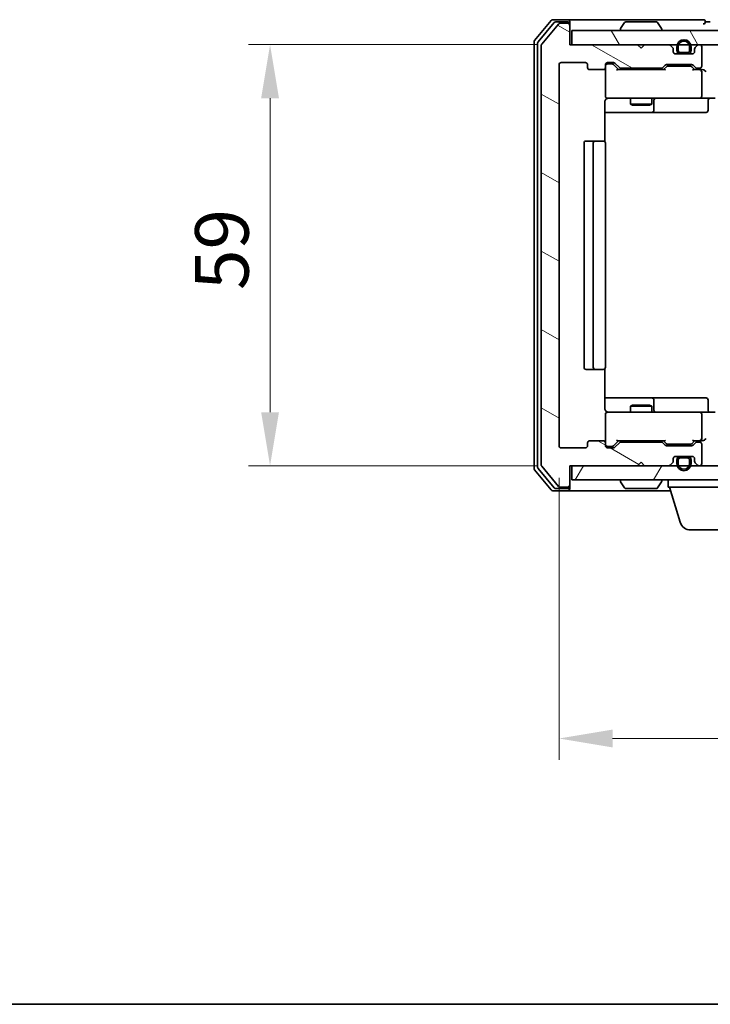
# Model space of a CAD drawing. Units: millimetres. Extents: x 10 to 4230, y 5 to 848.
# Drawn here: x 644 to 741, y 5 to 143 of the extents above; entities that cross this region are included whole.
import ezdxf

# ---------------------------------------------------------------- set-up
doc = ezdxf.new("R2010")
doc.units = ezdxf.units.MM
doc.header["$LTSCALE"] = 0.666667
doc.layers.get('Defpoints').update_dxf_attribs({"lineweight": 25})
for name, color, linetype, lineweight in [('Border (ISO)', 7, 'Continuous', 35), ('Dimension (ISO)', 7, 'Continuous', 18), ('Dimension (ISO) @ 1', 7, 'Continuous', 18), ('Hatch (ISO)', 1, 'Continuous', 18), ('Visible (ISO)', 7, 'Continuous', 35)]:
    doc.layers.add(name, color=color, linetype=linetype, lineweight=lineweight)
doc.styles.add('Note Text (TK)', font='txt')
doc.dimstyles.new('Default - Method 1b (TK)', dxfattribs={"dimscale": 0.666667, "dimtxt": 2.5, "dimasz": 2.5, "dimexe": 1, "dimexo": 1.5, "dimgap": 1, "dimtad": 1, "dimtoh": 1, "dimrnd": 1e-08, "dimdsep": 46, "dimtxsty": 'Note Text (TK)', "dimcen": 0.09, "dimdle": 5, "dimclrd": 100, "dimclre": 100, "dimclrt": 7, "dimadec": 1, "dimazin": 1, "dimtfac": 1, "dimtmove": 0, "dimatfit": 3, "dimfxl": 1, "dimtolj": 1, "dimlwd": -1, "dimlwe": -1, "dimarcsym": 0})

# ---------------------------------------------------------------- blocks, each defined once
blk = doc.blocks.new('図面枠 tk図枠')
at = {"layer": 'Border (ISO)'}
blk.add_line((14.5, 8), (405.5, 8), dxfattribs=at)
blk = doc.blocks.new('*D25')
at = {"layer": 'Defpoints', "color": 0}
for p in [(721.3, 139.81), (679.3, 80.81), (721.3, 80.81)]:
    blk.add_point(p, dxfattribs=at)
at = {"layer": 'Dimension (ISO)', "color": 100}
for p, q in [((716.8, 139.81), (676.3, 139.81)), ((679.3, 132.31), (679.3, 88.31)), ((716.8, 80.81), (676.3, 80.81))]:
    blk.add_line(p, q, dxfattribs=at)
for points in [[(678.05, 132.31), (680.55, 132.31), (679.3, 139.81)], [(678.05, 88.31), (680.55, 88.31), (679.3, 80.81)]]:
    blk.add_solid(points, dxfattribs=at)
at = {"layer": 'Dimension (ISO)', "color": 7, "insert": (672.55, 105.43), "char_height": 7.5, "attachment_point": 4, "rotation": 90, "style": 'Note Text (TK)'}
blk.add_mtext('\\A1;59', dxfattribs=at)
blk = doc.blocks.new('*D26')
at = {"layer": 'Defpoints', "color": 0}
for p in [(719.8, 83.61), (872.8, 83.61), (872.8, 42.58)]:
    blk.add_point(p, dxfattribs=at)
at = {"layer": 'Dimension (ISO)', "color": 100}
for p, q in [((719.8, 79.11), (719.8, 39.58)), ((872.8, 79.11), (872.8, 39.58)), ((727.3, 42.58), (865.3, 42.58))]:
    blk.add_line(p, q, dxfattribs=at)
for points in [[(727.3, 43.83), (727.3, 41.33), (719.8, 42.58)], [(865.3, 43.83), (865.3, 41.33), (872.8, 42.58)]]:
    blk.add_solid(points, dxfattribs=at)
at = {"layer": 'Dimension (ISO)', "color": 7, "insert": (788.97, 49.33), "char_height": 7.5, "attachment_point": 4, "style": 'Note Text (TK)'}
blk.add_mtext('\\A1;153', dxfattribs=at)

msp = doc.modelspace()

# ---------------------------------------------------------------- hatches: boundary and pattern name
at = {"layer": 'Hatch (ISO)'}
h = msp.add_hatch(dxfattribs=at)
h.set_pattern_fill('ANSI31', color=256, scale=76.2, angle=105.000246, style=0)
h.set_pattern_definition([(150.0002, (236.833, -18.667), (-4.76246, -8.24891), [])])
edge = h.paths.add_edge_path()
edge.add_line((734.1216, 84.1084), (728.4701, 84.1084))
edge.add_ellipse((728.4701, 83.8084), major_axis=(-0.3, 0), ratio=1, start_angle=270, end_angle=315)
edge.add_line((728.258, 84.0205), (727.6337, 83.3962))
edge.add_ellipse((727.4216, 83.6084), major_axis=(-0.2121, -0.2121), ratio=1, start_angle=45, end_angle=90, ccw=False)
edge.add_line((727.4216, 83.3084), (726.5958, 83.3084))
edge.add_ellipse((726.5958, 83.6084), major_axis=(-0.3, 0), ratio=1, start_angle=0, end_angle=90, ccw=False)
edge.add_line((726.2958, 83.6084), (726.2958, 84.0084))
edge.add_ellipse((725.9958, 84.0084), major_axis=(0, 0.3), ratio=1, start_angle=270, end_angle=360)
edge.add_line((725.9958, 84.3084), (724.0958, 84.3084))
edge.add_ellipse((724.0958, 84.0084), major_axis=(-0.3, 0), ratio=1, start_angle=270, end_angle=360)
edge.add_line((723.7958, 84.0084), (723.7958, 83.6084))
edge.add_ellipse((723.4958, 83.6084), major_axis=(0, -0.3), ratio=1, start_angle=0, end_angle=90, ccw=False)
edge.add_line((723.4958, 83.3084), (720.0958, 83.3084))
edge.add_ellipse((720.0958, 83.6084), major_axis=(-0.3, 0), ratio=1, start_angle=0, end_angle=90, ccw=False)
edge.add_line((719.7958, 83.6084), (719.7958, 137.0084))
edge.add_ellipse((720.0958, 137.0084), major_axis=(0, 0.3), ratio=1, start_angle=0, end_angle=90, ccw=False)
edge.add_line((720.0958, 137.3084), (723.4958, 137.3084))
edge.add_ellipse((723.4958, 137.0084), major_axis=(0.3, 0), ratio=1, start_angle=0, end_angle=90, ccw=False)
edge.add_line((723.7958, 137.0084), (723.7958, 136.6084))
edge.add_ellipse((724.0958, 136.6084), major_axis=(0, -0.3), ratio=1, start_angle=270, end_angle=360)
edge.add_line((724.0958, 136.3084), (725.9958, 136.3084))
edge.add_ellipse((725.9958, 136.6084), major_axis=(0.3, 0), ratio=1, start_angle=270, end_angle=360)
edge.add_line((726.2958, 136.6084), (726.2958, 137.0084))
edge.add_ellipse((726.5958, 137.0084), major_axis=(0, 0.3), ratio=1, start_angle=0, end_angle=90, ccw=False)
edge.add_line((726.5958, 137.3084), (727.4216, 137.3084))
edge.add_ellipse((727.4216, 137.0084), major_axis=(0.3, 0), ratio=1, start_angle=45, end_angle=90, ccw=False)
edge.add_line((727.6337, 137.2205), (728.258, 136.5962))
edge.add_ellipse((728.4701, 136.8084), major_axis=(0.2121, -0.2121), ratio=1, start_angle=270, end_angle=315)
edge.add_line((728.4701, 136.5084), (734.1216, 136.5084))
edge.add_ellipse((734.1216, 136.8084), major_axis=(0.3, 0), ratio=1, start_angle=270, end_angle=315)
edge.add_line((734.3337, 136.5962), (734.658, 136.9205))
edge.add_ellipse((734.8701, 136.7084), major_axis=(0.2121, 0.2121), ratio=1, start_angle=45, end_angle=90, ccw=False)
edge.add_line((734.8701, 137.0084), (738.3716, 137.0084))
edge.add_ellipse((738.3716, 136.7084), major_axis=(0.3, 0), ratio=1, start_angle=45, end_angle=90, ccw=False)
edge.add_line((738.5837, 136.9205), (738.908, 136.5962))
edge.add_ellipse((739.1201, 136.8084), major_axis=(0.2121, -0.2121), ratio=1, start_angle=270, end_angle=315)
edge.add_line((739.1201, 136.5084), (739.4958, 136.5084))
edge.add_ellipse((739.4958, 136.8084), major_axis=(0.3, 0), ratio=1, start_angle=270, end_angle=360)
edge.add_line((739.7958, 136.8084), (739.7958, 139.5084))
edge.add_ellipse((739.4958, 139.5084), major_axis=(0, 0.3), ratio=1, start_angle=270, end_angle=360)
edge.add_line((739.4958, 139.8084), (739.4201, 139.8084))
edge.add_ellipse((739.4201, 139.5084), major_axis=(-0.3, 0), ratio=1, start_angle=270, end_angle=315)
edge.add_line((739.208, 139.7205), (738.8837, 139.3962))
edge.add_ellipse((739.0958, 139.1841), major_axis=(-0.2121, -0.2121), ratio=1, start_angle=270, end_angle=315)
edge.add_line((738.7958, 139.1841), (738.7958, 138.8084))
edge.add_ellipse((738.4958, 138.8084), major_axis=(0, -0.3), ratio=1, start_angle=0, end_angle=90, ccw=False)
edge.add_line((738.4958, 138.5084), (736.0958, 138.5084))
edge.add_ellipse((736.0958, 138.8084), major_axis=(-0.3, 0), ratio=1, start_angle=0, end_angle=90, ccw=False)
edge.add_line((735.7958, 138.8084), (735.7958, 139.1841))
edge.add_ellipse((735.4958, 139.1841), major_axis=(0, 0.3), ratio=1, start_angle=270, end_angle=315)
edge.add_line((735.708, 139.3962), (735.3837, 139.7205))
edge.add_ellipse((735.1716, 139.5084), major_axis=(-0.2121, 0.2121), ratio=1, start_angle=270, end_angle=315)
edge.add_line((735.1716, 139.8084), (731.7958, 139.8084))
edge.add_line((731.7958, 139.8084), (731.2958, 139.3084))
edge.add_line((731.2958, 139.3084), (730.7958, 139.8084))
edge.add_line((730.7958, 139.8084), (721.2958, 139.8084))
edge.add_line((721.2958, 139.8084), (721.2958, 142.5084))
edge.add_ellipse((720.9958, 142.5084), major_axis=(0, 0.3), ratio=1, start_angle=270, end_angle=360)
edge.add_line((720.9958, 142.8084), (719.9363, 142.8084))
edge.add_ellipse((719.9363, 142.5084), major_axis=(-0.3, 0), ratio=1, start_angle=270, end_angle=320.194429)
edge.add_line((719.7059, 142.7004), (717.3654, 139.8918))
edge.add_ellipse((717.5958, 139.6997), major_axis=(-0.1921, -0.2305), ratio=1, start_angle=270, end_angle=309.805571)
edge.add_line((717.2958, 139.6997), (717.2958, 80.917))
edge.add_ellipse((717.5958, 80.917), major_axis=(0, -0.3), ratio=1, start_angle=270, end_angle=309.805571)
edge.add_line((717.3654, 80.7249), (719.7059, 77.9163))
edge.add_ellipse((719.9363, 78.1084), major_axis=(0.1921, -0.2305), ratio=1, start_angle=270, end_angle=320.194429)
edge.add_line((719.9363, 77.8084), (720.9958, 77.8084))
edge.add_ellipse((720.9958, 78.1084), major_axis=(0.3, 0), ratio=1, start_angle=270, end_angle=360)
edge.add_line((721.2958, 78.1084), (721.2958, 80.8084))
edge.add_line((721.2958, 80.8084), (730.7958, 80.8084))
edge.add_line((730.7958, 80.8084), (731.2958, 81.3084))
edge.add_line((731.2958, 81.3084), (731.7958, 80.8084))
edge.add_line((731.7958, 80.8084), (735.1716, 80.8084))
edge.add_ellipse((735.1716, 81.1084), major_axis=(0.3, 0), ratio=1, start_angle=270, end_angle=315)
edge.add_line((735.3837, 80.8962), (735.708, 81.2205))
edge.add_ellipse((735.4958, 81.4326), major_axis=(0.2121, 0.2121), ratio=1, start_angle=270, end_angle=315)
edge.add_line((735.7958, 81.4326), (735.7958, 81.8084))
edge.add_ellipse((736.0958, 81.8084), major_axis=(0, 0.3), ratio=1, start_angle=0, end_angle=90, ccw=False)
edge.add_line((736.0958, 82.1084), (738.4958, 82.1084))
edge.add_ellipse((738.4958, 81.8084), major_axis=(0.3, 0), ratio=1, start_angle=0, end_angle=90, ccw=False)
edge.add_line((738.7958, 81.8084), (738.7958, 81.4326))
edge.add_ellipse((739.0958, 81.4326), major_axis=(0, -0.3), ratio=1, start_angle=270, end_angle=315)
edge.add_line((738.8837, 81.2205), (739.208, 80.8962))
edge.add_ellipse((739.4201, 81.1084), major_axis=(0.2121, -0.2121), ratio=1, start_angle=270, end_angle=315)
edge.add_line((739.4201, 80.8084), (739.4958, 80.8084))
edge.add_ellipse((739.4958, 81.1084), major_axis=(0.3, 0), ratio=1, start_angle=270, end_angle=360)
edge.add_line((739.7958, 81.1084), (739.7958, 83.8084))
edge.add_ellipse((739.4958, 83.8084), major_axis=(0, 0.3), ratio=1, start_angle=270, end_angle=360)
edge.add_line((739.4958, 84.1084), (739.1201, 84.1084))
edge.add_ellipse((739.1201, 83.8084), major_axis=(-0.3, 0), ratio=1, start_angle=270, end_angle=315)
edge.add_line((738.908, 84.0205), (738.5837, 83.6962))
edge.add_ellipse((738.3716, 83.9084), major_axis=(-0.2121, -0.2121), ratio=1, start_angle=45, end_angle=90, ccw=False)
edge.add_line((738.3716, 83.6084), (734.8701, 83.6084))
edge.add_ellipse((734.8701, 83.9084), major_axis=(-0.3, 0), ratio=1, start_angle=45, end_angle=90, ccw=False)
edge.add_line((734.658, 83.6962), (734.3337, 84.0205))
edge.add_ellipse((734.1216, 83.8084), major_axis=(-0.2121, 0.2121), ratio=1, start_angle=270, end_angle=315)
h = msp.add_hatch(dxfattribs=at)
h.set_pattern_fill('ANSI31', color=256, scale=76.2, angle=75.000175, style=0)
h.set_pattern_definition([(120.0002, (236.833, -18.667), (-8.24888, -4.76253), [])])
h.paths.add_polyline_path([(721.5958, 141.8084), (721.5958, 139.8084), (870.9958, 139.8084), (870.9958, 141.8084)])
h = msp.add_hatch(dxfattribs=at)
h.set_pattern_fill('ANSI31', color=256, scale=76.2, angle=90.00021, style=0)
h.set_pattern_definition([(135.0002, (236.833, -18.667), (-6.73517, -6.73522), [])])
edge = h.paths.add_edge_path()
edge.add_ellipse((736.7958, 139.0084), major_axis=(0, -0.5), ratio=1, start_angle=270, end_angle=360)
edge.add_line((736.7958, 138.5084), (737.7958, 138.5084))
edge.add_ellipse((737.7958, 139.0084), major_axis=(0.5, 0), ratio=1, start_angle=270, end_angle=360)
edge.add_line((738.2958, 139.0084), (738.2958, 139.5084))
edge.add_ellipse((737.2958, 139.5084), major_axis=(0, 1), ratio=1, start_angle=270, end_angle=450)
edge.add_line((736.2958, 139.5084), (736.2958, 139.0084))
edge = h.paths.add_edge_path(flags=0)
edge.add_ellipse((736.7958, 139.0084), major_axis=(-0.3, 0), ratio=1, start_angle=0, end_angle=90)
edge.add_line((736.7958, 138.7084), (737.7958, 138.7084))
edge.add_ellipse((737.7958, 139.0084), major_axis=(0, -0.3), ratio=1, start_angle=0, end_angle=90)
edge.add_line((738.0958, 139.0084), (738.0958, 139.5084))
edge.add_ellipse((737.2958, 139.5084), major_axis=(0, 0.8), ratio=1, start_angle=270, end_angle=450)
edge.add_line((736.4958, 139.5084), (736.4958, 139.0084))
h = msp.add_hatch(dxfattribs=at)
h.set_pattern_fill('ANSI31', color=256, scale=76.2, angle=14.999978, style=0)
h.set_pattern_definition([(60, (236.833, -18.667), (-8.24889, 4.7625), [])])
h.paths.add_polyline_path([(721.5958, 80.8084), (721.5958, 78.8084), (870.9958, 78.8084), (870.9958, 80.8084)])

# ---------------------------------------------------------------- linework, layer by layer
at = {"layer": 'Visible (ISO)'}
for p, q in [((718.7059, 143.2004), (716.3654, 140.3918)), ((719.1067, 142.9004), (716.8654, 140.2108)), ((719.7059, 142.7004), (717.3654, 139.8918)), ((720.9958, 143.3084), (718.9363, 143.3084)), ((720.9958, 143.0084), (719.3372, 143.0084)), ((720.9958, 142.8084), (719.9363, 142.8084)), ((736.2958, 143.3084), (720.9958, 143.3084)), ((721.2958, 143.0084), (721.2958, 142.7084)), ((721.2958, 142.5084), (721.2958, 142.7084)), ((721.2958, 139.8084), (721.2958, 142.5084)), ((728.9867, 142.9173), (728.4281, 142.0581)), ((733.4373, 143.0084), (729.1544, 143.0084)), ((733.605, 142.9173), (734.1635, 142.0581)), ((739.9958, 143.3084), (736.2958, 143.3084)), ((740.9958, 143.0084), (740.2958, 143.0084)), ((721.5958, 141.8084), (721.5958, 139.8084)), ((870.9958, 141.8084), (721.5958, 141.8084)), ((728.3958, 141.9084), (728.3958, 141.9491)), ((734.1958, 141.9084), (734.1958, 141.9491)), ((716.2958, 140.1997), (716.2958, 80.417)), ((716.7958, 140.0187), (716.7958, 80.598)), ((717.2958, 139.6997), (717.2958, 80.917)), ((730.7958, 139.8084), (721.2958, 139.8084)), ((721.5958, 139.8084), (870.9958, 139.8084)), ((731.2958, 139.3084), (730.7958, 139.8084)), ((731.7958, 139.8084), (731.2958, 139.3084)), ((735.1716, 139.8084), (731.7958, 139.8084)), ((735.708, 139.3962), (735.3837, 139.7205)), ((736.2958, 139.5084), (736.2958, 139.0084)), ((736.4958, 139.0084), (736.4958, 139.5084)), ((738.0958, 139.5084), (738.0958, 139.0084)), ((738.2958, 139.0084), (738.2958, 139.5084)), ((739.208, 139.7205), (738.8837, 139.3962)), ((739.4958, 139.8084), (739.4201, 139.8084)), ((739.7958, 136.8084), (739.7958, 139.5084)), ((735.7958, 138.8084), (735.7958, 139.1841)), ((738.4958, 138.5084), (736.0958, 138.5084)), ((737.7958, 138.7084), (736.7958, 138.7084)), ((736.7958, 138.5084), (737.7958, 138.5084)), ((738.7958, 139.1841), (738.7958, 138.8084)), ((719.7958, 83.6084), (719.7958, 137.0084)), ((720.0958, 137.3084), (723.4958, 137.3084)), ((723.7958, 137.0084), (723.7958, 136.6084)), ((726.2958, 136.6084), (726.2958, 137.0084)), ((726.2958, 136.6084), (726.2958, 132.6084)), ((726.5958, 137.3084), (727.4216, 137.3084)), ((727.085, 137.1084), (726.5958, 137.1084)), ((727.2215, 137.1084), (727.085, 137.1084)), ((727.4337, 137.0205), (728.1458, 136.3084)), ((727.6337, 137.2205), (728.258, 136.5962)), ((734.3337, 136.5962), (734.658, 136.9205)), ((734.4458, 136.3084), (734.858, 136.7205)), ((734.8701, 137.0084), (738.3716, 137.0084)), ((735.2135, 136.8084), (735.0701, 136.8084)), ((738.0281, 136.8084), (735.2135, 136.8084)), ((738.1715, 136.8084), (738.0281, 136.8084)), ((738.3837, 136.7205), (738.7958, 136.3084)), ((738.5837, 136.9205), (738.908, 136.5962)), ((724.0958, 136.3084), (725.9958, 136.3084)), ((734.6219, 136.3084), (727.9697, 136.3084)), ((728.4701, 136.5084), (734.1216, 136.5084)), ((729.7958, 136.5084), (729.7958, 136.3084)), ((732.7958, 136.5084), (732.7958, 136.3084)), ((739.4958, 136.3084), (738.6197, 136.3084)), ((739.1201, 136.5084), (739.4958, 136.5084)), ((739.8716, 136.3084), (739.4958, 136.3084)), ((739.7958, 132.6084), (739.7958, 136.0084)), ((726.206, 126.2224), (726.206, 131.8084)), ((726.5958, 132.3084), (727.4812, 132.3084)), ((727.4812, 132.3084), (738.6776, 132.3084)), ((729.7958, 132.3084), (729.7958, 131.4617)), ((729.7958, 131.4617), (732.7958, 131.4617)), ((730.1026, 131.3084), (729.7958, 131.4617)), ((732.4891, 131.3084), (730.1026, 131.3084)), ((732.4891, 131.3084), (732.7958, 131.4617)), ((732.7958, 132.3084), (732.7958, 131.4617)), ((733.0904, 130.6084), (733.0904, 132.0084)), ((738.6776, 132.3084), (739.4958, 132.3084)), ((741.6716, 132.3084), (739.4958, 132.3084)), ((740.6945, 132.0084), (740.6945, 130.6084)), ((726.206, 130.3084), (732.6188, 130.3084)), ((732.6188, 130.3084), (732.7904, 130.3084)), ((732.7904, 130.3084), (736.4649, 130.3084)), ((736.4649, 130.3084), (740.3945, 130.3084)), ((723.2958, 126.0084), (723.2958, 94.6084)), ((724.8958, 126.3084), (723.5958, 126.3084)), ((724.5958, 126.0084), (724.5958, 94.6084)), ((725.0887, 126.3084), (724.8958, 126.3084)), ((725.0887, 126.3084), (725.2302, 126.3084)), ((725.9373, 126.3084), (725.2302, 126.3084)), ((725.9373, 126.3084), (725.9958, 126.3084)), ((726.2958, 94.6084), (726.2958, 126.0084)), ((723.5958, 94.3084), (724.8958, 94.3084)), ((724.8958, 94.3084), (725.0887, 94.3084)), ((725.2302, 94.3084), (725.0887, 94.3084)), ((725.2302, 94.3084), (725.9373, 94.3084)), ((725.9958, 94.3084), (725.9373, 94.3084)), ((726.206, 88.8084), (726.206, 94.3943)), ((732.6188, 90.3084), (726.206, 90.3084)), ((732.7904, 90.3084), (732.6188, 90.3084)), ((736.4649, 90.3084), (732.7904, 90.3084)), ((733.0904, 88.6084), (733.0904, 90.0084)), ((740.3945, 90.3084), (736.4649, 90.3084)), ((740.6945, 88.6084), (740.6945, 90.0084)), ((727.4812, 88.3084), (726.5958, 88.3084)), ((738.6776, 88.3084), (727.4812, 88.3084)), ((730.1026, 89.3084), (729.7958, 89.155)), ((732.7958, 89.155), (729.7958, 89.155)), ((729.7958, 88.3084), (729.7958, 89.155)), ((730.1026, 89.3084), (732.4891, 89.3084)), ((732.4891, 89.3084), (732.7958, 89.155)), ((732.7958, 88.3084), (732.7958, 89.155)), ((739.4958, 88.3084), (738.6776, 88.3084)), ((739.4958, 88.3084), (741.6716, 88.3084)), ((726.2958, 88.0084), (726.2958, 84.0084)), ((739.7958, 84.6084), (739.7958, 88.0084)), ((725.9958, 84.3084), (724.0958, 84.3084)), ((727.4337, 83.5962), (728.1458, 84.3084)), ((727.9697, 84.3084), (734.6219, 84.3084)), ((729.7958, 84.1084), (729.7958, 84.3084)), ((732.7958, 84.1084), (732.7958, 84.3084)), ((734.4458, 84.3084), (734.858, 83.8962)), ((738.7958, 84.3084), (738.3837, 83.8962)), ((738.6197, 84.3084), (739.4958, 84.3084)), ((739.4958, 84.3084), (739.8716, 84.3084)), ((723.4958, 83.3084), (720.0958, 83.3084)), ((723.7958, 84.0084), (723.7958, 83.6084)), ((726.2958, 83.6084), (726.2958, 84.0084)), ((726.5958, 83.5084), (727.085, 83.5084)), ((727.4216, 83.3084), (726.5958, 83.3084)), ((727.085, 83.5084), (727.2215, 83.5084)), ((728.258, 84.0205), (727.6337, 83.3962)), ((734.1216, 84.1084), (728.4701, 84.1084)), ((734.658, 83.6962), (734.3337, 84.0205)), ((738.3716, 83.6084), (734.8701, 83.6084)), ((735.0701, 83.8084), (735.2135, 83.8084)), ((735.2135, 83.8084), (738.0281, 83.8084)), ((738.0281, 83.8084), (738.1715, 83.8084)), ((738.908, 84.0205), (738.5837, 83.6962)), ((739.4958, 84.1084), (739.1201, 84.1084)), ((739.7958, 81.1084), (739.7958, 83.8084)), ((735.7958, 81.4326), (735.7958, 81.8084)), ((736.0958, 82.1084), (738.4958, 82.1084)), ((736.2958, 81.6084), (736.2958, 81.1084)), ((736.4958, 81.1084), (736.4958, 81.6084)), ((737.7958, 82.1084), (736.7958, 82.1084)), ((736.7958, 81.9084), (737.7958, 81.9084)), ((738.0958, 81.6084), (738.0958, 81.1084)), ((738.2958, 81.1084), (738.2958, 81.6084)), ((738.7958, 81.8084), (738.7958, 81.4326)), ((716.3654, 80.2249), (718.7059, 77.4163)), ((716.8654, 80.4059), (719.1067, 77.7163)), ((717.3654, 80.7249), (719.7059, 77.9163)), ((721.2958, 78.1084), (721.2958, 80.8084)), ((721.2958, 80.8084), (730.7958, 80.8084)), ((721.5958, 80.8084), (721.5958, 78.8084)), ((870.9958, 80.8084), (721.5958, 80.8084)), ((730.7958, 80.8084), (731.2958, 81.3084)), ((731.2958, 81.3084), (731.7958, 80.8084)), ((731.7958, 80.8084), (735.1716, 80.8084)), ((735.3837, 80.8962), (735.708, 81.2205)), ((738.8837, 81.2205), (739.208, 80.8962)), ((739.4201, 80.8084), (739.4958, 80.8084)), ((721.5958, 78.8084), (870.9958, 78.8084)), ((728.3958, 78.7084), (728.3958, 78.6676)), ((734.1958, 78.7084), (734.1958, 78.6676)), ((735.0958, 77.8084), (735.0958, 78.8084)), ((718.9363, 77.3084), (720.9958, 77.3084)), ((719.3372, 77.6084), (720.9958, 77.6084)), ((719.9363, 77.8084), (720.9958, 77.8084)), ((720.9958, 77.3084), (735.4458, 77.3084)), ((721.2958, 77.9084), (721.2958, 78.1084)), ((721.2958, 77.9084), (721.2958, 77.6084)), ((728.9867, 77.6994), (728.4281, 78.5586)), ((729.1544, 77.6084), (733.4373, 77.6084)), ((733.605, 77.6994), (734.1635, 78.5586)), ((756.0958, 77.8084), (735.0958, 77.8084)), ((736.7751, 72.8773), (735.2958, 77.8084)), ((752.9798, 71.8084), (738.2119, 71.8084))]:
    msp.add_line(p, q, dxfattribs=at)
for centre, radius, start, end in [((718.9363, 143.0084), 0.3, 90, 140.194429), ((719.3372, 142.7084), 0.3, 90, 140.194429), ((719.9363, 142.5084), 0.3, 90, 140.194429), ((720.9958, 143.0084), 0.3, 0, 90), ((720.9958, 142.7084), 0.3, 0, 90), ((720.9958, 142.5084), 0.3, 0, 90), ((729.1544, 142.8084), 0.2, 90, 146.976132), ((733.4373, 142.8084), 0.2, 33.023868, 90), ((739.9958, 143.0084), 0.3, 0, 90), ((739.9958, 143.0084), 0.3, 270, 0), ((728.5958, 141.9491), 0.2, 146.976132, 180), ((728.4958, 141.9084), 0.1, 180, 270), ((734.0958, 141.9084), 0.1, 270, 0), ((733.9958, 141.9491), 0.2, 0, 33.023868), ((716.5958, 140.1997), 0.3, 140.194429, 180), ((717.0958, 140.0187), 0.3, 140.194429, 180), ((717.5958, 139.6997), 0.3, 140.194429, 180), ((735.1716, 139.5084), 0.3, 45, 90), ((735.4958, 139.1841), 0.3, 0, 45), ((737.2958, 139.5084), 1, 0, 180), ((737.2958, 139.5084), 0.8, 0, 180), ((739.0958, 139.1841), 0.3, 135, 180), ((739.4201, 139.5084), 0.3, 90, 135), ((739.4958, 139.5084), 0.3, 0, 90), ((736.0958, 138.8084), 0.3, 180, 270), ((736.7958, 139.0084), 0.5, 180, 270), ((736.7958, 139.0084), 0.3, 180, 270), ((737.7958, 139.0084), 0.3, 270, 0), ((737.7958, 139.0084), 0.5, 270, 0), ((738.4958, 138.8084), 0.3, 270, 0), ((720.0958, 137.0084), 0.3, 90, 180), ((723.4958, 137.0084), 0.3, 0, 90), ((724.0958, 136.6084), 0.3, 180, 270), ((725.9958, 136.6084), 0.3, 270, 0), ((726.5958, 137.0084), 0.3, 90, 180), ((726.5958, 136.8084), 0.3, 90, 180), ((727.4216, 137.0084), 0.3, 45, 90), ((728.4701, 136.8084), 0.3, 225, 270), ((734.1216, 136.8084), 0.3, 270, 315), ((734.8701, 136.7084), 0.3, 90, 135), ((738.3716, 136.7084), 0.3, 45, 90), ((739.1201, 136.8084), 0.3, 225, 270), ((739.4958, 136.8084), 0.3, 270, 0), ((739.4958, 136.0084), 0.3, 66.562016, 90), ((739.4958, 136.0084), 0.3, 0, 31.244455), ((726.5958, 132.6084), 0.3, 180, 270), ((739.4958, 132.6084), 0.3, 270, 0), ((726.7958, 131.8084), 0.5, 90, 104.495848), ((733.3904, 132.0084), 0.3, 90, 180), ((740.9945, 132.0084), 0.3, 90, 180), ((732.7904, 130.6084), 0.3, 270, 0), ((740.3945, 130.6084), 0.3, 270, 0), ((723.5958, 126.0084), 0.3, 90, 180), ((724.8958, 126.0084), 0.3, 90, 180), ((725.9958, 126.0084), 0.3, 0, 90), ((723.5958, 94.6084), 0.3, 180, 270), ((724.8958, 94.6084), 0.3, 180, 270), ((725.9958, 94.6084), 0.3, 270, 0), ((732.7904, 90.0084), 0.3, 0, 90), ((740.3945, 90.0084), 0.3, 0, 90), ((726.5958, 88.0084), 0.3, 90, 180), ((726.7958, 88.8084), 0.5, 255.524475, 270), ((733.3904, 88.6084), 0.3, 180, 270), ((739.4958, 88.0084), 0.3, 0, 90), ((740.9945, 88.6084), 0.3, 180, 270), ((724.0958, 84.0084), 0.3, 90, 180), ((725.9958, 84.0084), 0.3, 0, 90), ((739.4958, 84.6084), 0.3, 270, 293.437985), ((739.4958, 84.6084), 0.3, 328.755545, 0), ((720.0958, 83.6084), 0.3, 180, 270), ((723.4958, 83.6084), 0.3, 270, 0), ((726.5958, 83.8084), 0.3, 180, 270), ((726.5958, 83.6084), 0.3, 180, 270), ((727.4216, 83.6084), 0.3, 270, 315), ((728.4701, 83.8084), 0.3, 90, 135), ((734.1216, 83.8084), 0.3, 45, 90), ((734.8701, 83.9084), 0.3, 225, 270), ((738.3716, 83.9084), 0.3, 270, 315), ((739.1201, 83.8084), 0.3, 90, 135), ((739.4958, 83.8084), 0.3, 0, 90), ((735.4958, 81.4326), 0.3, 315, 0), ((736.0958, 81.8084), 0.3, 90, 180), ((736.7958, 81.6084), 0.5, 90, 180), ((736.7958, 81.6084), 0.3, 90, 180), ((737.7958, 81.6084), 0.5, 0, 90), ((737.7958, 81.6084), 0.3, 0, 90), ((738.4958, 81.8084), 0.3, 0, 90), ((739.0958, 81.4326), 0.3, 180, 225), ((716.5958, 80.417), 0.3, 180, 219.805571), ((717.0958, 80.598), 0.3, 180, 219.805571), ((717.5958, 80.917), 0.3, 180, 219.805571), ((735.1716, 81.1084), 0.3, 270, 315), ((737.2958, 81.1084), 1, 180, 0), ((737.2958, 81.1084), 0.8, 180, 0), ((739.4201, 81.1084), 0.3, 225, 270), ((739.4958, 81.1084), 0.3, 270, 0), ((728.4958, 78.7084), 0.1, 90, 180), ((728.5958, 78.6676), 0.2, 180, 213.023868), ((734.0958, 78.7084), 0.1, 0, 90), ((733.9958, 78.6676), 0.2, 326.976132, 0), ((718.9363, 77.6084), 0.3, 219.805571, 270), ((719.3372, 77.9084), 0.3, 219.805571, 270), ((719.9363, 78.1084), 0.3, 219.805571, 270), ((720.9958, 78.1084), 0.3, 270, 0), ((720.9958, 77.9084), 0.3, 270, 0), ((720.9958, 77.6084), 0.3, 270, 0), ((729.1544, 77.8084), 0.2, 213.023868, 270), ((733.4373, 77.8084), 0.2, 270, 326.976132), ((738.2119, 73.3084), 1.5, 196.699244, 270)]:
    msp.add_arc(centre, radius, start, end, dxfattribs=at)
for centre, major_axis, ratio, start_param, end_param in [((727.2215, 136.8084), (0.3, 0), 0.99985076, 0.78532354, 1.57079633), ((735.0701, 136.5084), (-0.3, 0), 0.99985076, 4.71238898, 5.49786177), ((738.1715, 136.5084), (0.3, 0), 0.99985076, 0.78532354, 1.57079633), ((727.8666, 136.0084), (-0.1246, -0.2958), 0.40041045, 3.30861727, 3.95211838), ((734.7251, 136.0084), (0.1246, -0.2958), 0.40041045, 2.33106693, 2.97456804), ((738.5166, 136.0084), (-0.1246, -0.2958), 0.40041045, 3.30861727, 3.95211838), ((739.4636, 136.0084), (0.6487, 0.2044), 0.33843751, 1.23011504, 1.46454615), ((739.4958, 136.0309), (0.2515, 0.483), 0.33843751, 4.88684285, 5.16156968), ((739.8716, 136.0084), (0.4243, 0), 0.70710678, 0.78539816, 1.57079633), ((740.1716, 136.0084), (0.2772, -0.2772), 0.41421356, 1.17809725, 1.96349541), ((727.8666, 84.6084), (-0.1246, 0.2958), 0.40041045, 2.33106693, 2.97456804), ((734.7251, 84.6084), (0.1246, 0.2958), 0.40041045, 3.30861727, 3.95211838), ((738.5166, 84.6084), (-0.1246, 0.2958), 0.40041045, 2.33106693, 2.97456804), ((739.4636, 84.6084), (0.6487, -0.2044), 0.33843751, 4.81863915, 5.05307027), ((739.4958, 84.5858), (0.2515, -0.483), 0.33843751, 1.12161563, 1.39634246), ((739.8716, 84.6084), (0.4243, 0), 0.70710678, 4.71238898, 5.49778714), ((740.1716, 84.6084), (-0.2772, -0.2772), 0.41421356, 1.17809725, 1.96349541), ((727.2215, 83.8084), (0.3, 0), 0.99985076, 4.71238898, 5.49786177), ((735.0701, 84.1084), (-0.3, 0), 0.99985076, 0.78532354, 1.57079633), ((738.1715, 84.1084), (0.3, 0), 0.99985076, 4.71238898, 5.49786177)]:
    msp.add_ellipse(centre, major_axis=major_axis, ratio=ratio, start_param=start_param, end_param=end_param, dxfattribs=at)
for points, knots in [([(729.2783, 143.0083), (729.2776, 143.0083), (729.2769, 143.0083), (729.2752, 143.0083), (729.2741, 143.0084), (729.2731, 143.0084)], [-0.000230599076, -0.000230599076, -0.000230599076, -0.000230599076, 0, 0, 0.000338329447, 0.000338329447, 0.000338329447, 0.000338329447]), ([(729.2731, 143.0084), (729.274, 143.0084), (729.275, 143.0083), (729.2766, 143.0083), (729.2773, 143.0083), (729.2779, 143.0083)], [-0.000338329447, -0.000338329447, -0.000338329447, -0.000338329447, 0, 0, 0.000241517914, 0.000241517914, 0.000241517914, 0.000241517914]), ([(731.6852, 143.0083), (731.6851, 143.0083), (731.6851, 143.0083), (731.6847, 143.0083), (731.6844, 143.0083), (731.6841, 143.0083)], [-0.000054249657, -0.000054249657, -0.000054249657, -0.000054249657, 0, 0, 0.000241517914, 0.000241517914, 0.000241517914, 0.000241517914]), ([(731.6852, 143.0083), (731.6853, 143.0083), (731.6855, 143.0083), (731.6858, 143.0083), (731.6861, 143.0084), (731.6863, 143.0084)], [-0.000230599076, -0.000230599076, -0.000230599076, -0.000230599076, 0, 0, 0.000338329447, 0.000338329447, 0.000338329447, 0.000338329447]), ([(739.6152, 136.2836), (739.6207, 136.2812), (739.6262, 136.2786), (739.6601, 136.2614), (739.6863, 136.242), (739.7237, 136.2048), (739.74, 136.184), (739.7523, 136.164)], [0.3810312192, 0.3810312192, 0.3810312192, 0.3810312192, 0.382741903, 0.382741903, 0.3917616542, 0.3917616542, 0.3985536381, 0.3985536381, 0.3985536381, 0.3985536381]), ([(726.6704, 132.2926), (726.6416, 132.2851), (726.6113, 132.2823), (726.5509, 132.2856), (726.5201, 132.2919), (726.4604, 132.3139), (726.4309, 132.3305), (726.3814, 132.3713), (726.3603, 132.3954), (726.3265, 132.4485), (726.3135, 132.4782), (726.3013, 132.5245), (726.2985, 132.5406), (726.2966, 132.5606), (726.2964, 132.5645), (726.296, 132.5713), (726.2959, 132.5743), (726.2959, 132.5784), (726.2958, 132.5799), (726.2958, 132.5811), (726.2958, 132.5813), (726.2958, 132.5817), (726.2958, 132.5818), (726.2958, 132.5821), (726.2958, 132.5821), (726.2958, 132.5823), (726.2958, 132.5824), (726.2958, 132.5829), (726.2958, 132.5836), (726.2958, 132.5873), (726.2958, 132.5923), (726.2958, 132.6027), (726.2958, 132.6084), (726.2958, 132.6084)], [0.000024318, 0.000024318, 0.000024318, 0.000024318, 0.008956989, 0.008956989, 0.018175477, 0.018175477, 0.028045773, 0.028045773, 0.037428201, 0.037428201, 0.046926623, 0.046926623, 0.051793781, 0.051793781, 0.052962729, 0.052962729, 0.053839942, 0.053839942, 0.054227189, 0.054227189, 0.054454986, 0.054454986, 0.054899203, 0.054899203, 0.055896483, 0.055896483, 0.058887332, 0.058887332, 0.067860184, 0.067860184, 0.094780892, 0.094780892, 0.127369276, 0.127369276, 0.127369276, 0.127369276]), ([(726.577, 132.2839), (726.5621, 132.2795), (726.5477, 132.2745), (726.4735, 132.2448), (726.4075, 132.2027), (726.3146, 132.114), (726.2707, 132.0523), (726.2212, 131.9393), (726.206, 131.8686), (726.206, 131.8084)], [0.0904566475, 0.0904566475, 0.0904566475, 0.0904566475, 0.0948543073, 0.0948543073, 0.1144259318, 0.1144259318, 0.1333697264, 0.1333697264, 0.1514440253, 0.1514440253, 0.1514440253, 0.1514440253]), ([(726.206, 88.8084), (726.206, 88.7481), (726.2212, 88.6774), (726.2707, 88.5644), (726.3146, 88.5027), (726.4075, 88.414), (726.4735, 88.3719), (726.5474, 88.3423), (726.5616, 88.3374), (726.5763, 88.333)], [0.1514440253, 0.1514440253, 0.1514440253, 0.1514440253, 0.1695183242, 0.1695183242, 0.1884621188, 0.1884621188, 0.2080337433, 0.2080337433, 0.2123553178, 0.2123553178, 0.2123553178, 0.2123553178]), ([(726.2958, 88.0084), (726.2958, 88.0084), (726.2958, 88.0232), (726.2958, 88.0322), (726.2958, 88.0336), (726.2958, 88.0344), (726.2958, 88.0345), (726.2958, 88.0347), (726.2958, 88.0346), (726.2958, 88.035), (726.2958, 88.0351), (726.2958, 88.0355), (726.2958, 88.0356), (726.2958, 88.0359), (726.2958, 88.0361), (726.2958, 88.0365), (726.2958, 88.0367), (726.2959, 88.038), (726.2959, 88.0392), (726.2961, 88.0491), (726.2967, 88.0579), (726.2994, 88.0816), (726.3023, 88.0965), (726.3146, 88.1417), (726.3279, 88.1713), (726.3632, 88.2254), (726.3858, 88.2504), (726.4365, 88.2899), (726.465, 88.3052), (726.5243, 88.3262), (726.5558, 88.3323), (726.6152, 88.3343), (726.6437, 88.3313), (726.6708, 88.3242)], [0, 0, 0, 0, 0.05281698, 0.05281698, 0.069058485, 0.069058485, 0.072103526, 0.072103526, 0.074387349, 0.074387349, 0.074816546, 0.074816546, 0.074899328, 0.074899328, 0.074982835, 0.074982835, 0.075066474, 0.075066474, 0.075406247, 0.075406247, 0.078053099, 0.078053099, 0.082569072, 0.082569072, 0.092099445, 0.092099445, 0.101941643, 0.101941643, 0.111390242, 0.111390242, 0.120811978, 0.120811978, 0.129218709, 0.129218709, 0.129218709, 0.129218709]), ([(739.6152, 84.3331), (739.6214, 84.3359), (739.6275, 84.3387), (739.66, 84.3555), (739.6892, 84.377), (739.7253, 84.4139), (739.7405, 84.4336), (739.7523, 84.4527)], [0.2508867575, 0.2508867575, 0.2508867575, 0.2508867575, 0.2528779694, 0.2528779694, 0.2619584182, 0.2619584182, 0.268388032, 0.268388032, 0.268388032, 0.268388032]), ([(730.9065, 77.6084), (730.9063, 77.6084), (730.9062, 77.6084), (730.9058, 77.6084), (730.9056, 77.6084), (730.9054, 77.6084)], [-0.000230599076, -0.000230599076, -0.000230599076, -0.000230599076, 0, 0, 0.000338329447, 0.000338329447, 0.000338329447, 0.000338329447]), ([(730.9065, 77.6084), (730.9065, 77.6084), (730.9066, 77.6084), (730.907, 77.6084), (730.9073, 77.6084), (730.9076, 77.6084)], [-0.000054249657, -0.000054249657, -0.000054249657, -0.000054249657, 0, 0, 0.000241517914, 0.000241517914, 0.000241517914, 0.000241517914]), ([(733.3134, 77.6084), (733.3141, 77.6084), (733.3148, 77.6084), (733.3165, 77.6084), (733.3175, 77.6084), (733.3186, 77.6084)], [-0.000230599076, -0.000230599076, -0.000230599076, -0.000230599076, 0, 0, 0.000338329447, 0.000338329447, 0.000338329447, 0.000338329447]), ([(733.3186, 77.6084), (733.3176, 77.6084), (733.3167, 77.6084), (733.3151, 77.6084), (733.3144, 77.6084), (733.3138, 77.6084)], [-0.000338329447, -0.000338329447, -0.000338329447, -0.000338329447, 0, 0, 0.000241517914, 0.000241517914, 0.000241517914, 0.000241517914])]:
    msp.add_open_spline(points, degree=3, knots=knots, dxfattribs=at)
msp.add_open_spline([(726.6706, 132.2926), (726.6706, 132.2926), (726.6706, 132.2926), (726.6706, 132.2926)], degree=3, dxfattribs=at)

# ---------------------------------------------------------------- block references
at = {"xscale": 3, "yscale": 3, "zscale": 3}
msp.add_blockref('図面枠 tk図枠', (236.8333, -18.6667), dxfattribs=at)

# ---------------------------------------------------------------- dimensions: what is measured, and where the dimension line sits
at = {"layer": 'Dimension (ISO) @ 1', "color": 100}
for base, p1, p2, angle, picture, middle in [((679.2958, 80.8084), (721.2958, 139.8084), (721.2958, 80.8084), 90, '*D25', (679.2958, 110.3084)), ((872.7958, 42.5753), (719.7958, 83.6084), (872.7958, 83.6084), 180, '*D26', (796.2958, 42.5753))]:
    dim = msp.add_linear_dim(base=base, p1=p1, p2=p2, angle=angle, dimstyle='Default - Method 1b (TK)', override={"dimscale": 1, "dimtxt": 7.5, "dimasz": 7.5, "dimexe": 3, "dimexo": 4.5, "dimgap": 3, "dimdec": 2, "dimcen": 0.27, "dimtol": 0, "dimlim": 0, "dimtp": 0, "dimtm": 0, "dimtdec": 2, "dimtix": 0, "dimtofl": 0, "dimtmove": 0, "dimatfit": 1}, dxfattribs=at)
    dim.commit()
    dim.dimension.update_dxf_attribs({"geometry": picture, "text_midpoint": middle, "dimtype": 128})

doc.saveas('drawing.dxf')
